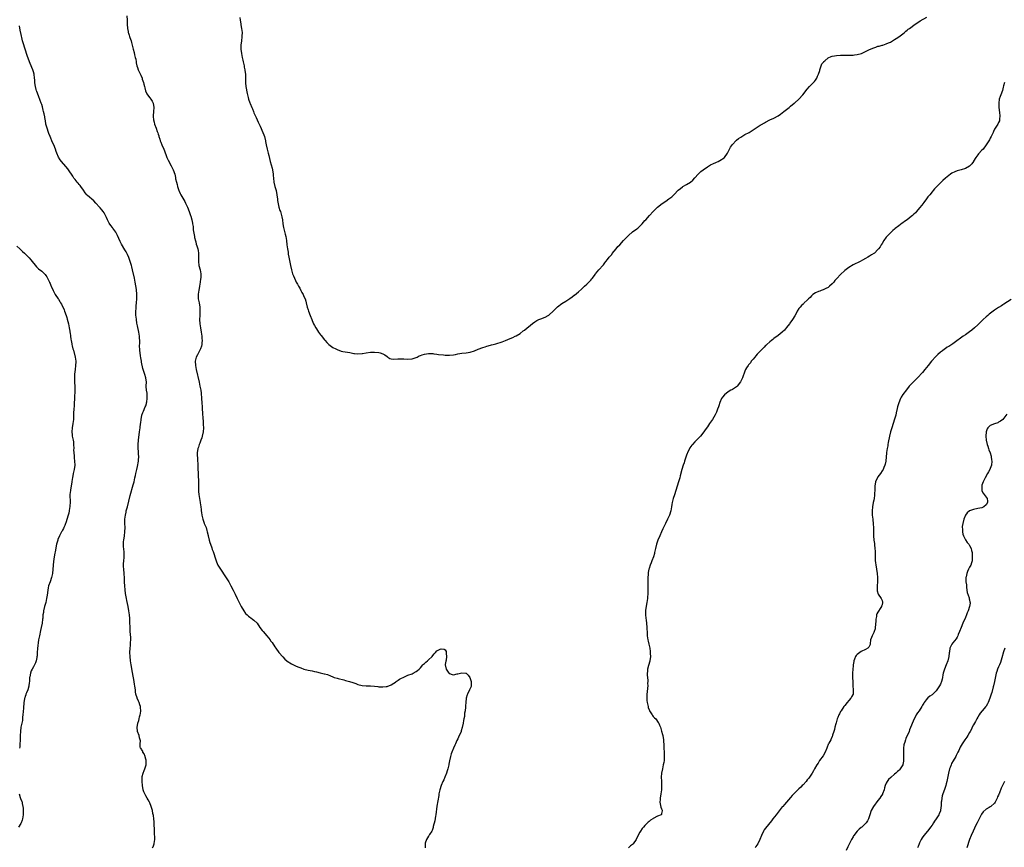
# Model space of a CAD drawing. Units: inches. Extents: x 2562000 to 2565000, y 1521000 to 1524000.
# Drawn here: x 2562834 to 2563308, y 1522233 to 1522631 of the extents above; entities that cross this region are included whole.
import ezdxf

# ---------------------------------------------------------------- set-up
doc = ezdxf.new("R2010")
doc.units = ezdxf.units.IN
doc.header["$MEASUREMENT"] = 0
doc.layers.add('LD25621521_10ft', color=122, linetype='Continuous')

msp = doc.modelspace()

# ---------------------------------------------------------------- linework, layer by layer
at = {"layer": 'LD25621521_10ft'}
for points, elevation in [([(2562885.91, 1522633), (2562886.08, 1522631), (2562886.05, 1522630.05), (2562886.07, 1522629), (2562886.19, 1522627), (2562886.49, 1522625.51), (2562886.62, 1522625), (2562886.73, 1522624.73), (2562887, 1522623.71), (2562887.18, 1522623.18), (2562887.33, 1522622.67), (2562887.91, 1522621), (2562888.21, 1522620.21), (2562888.49, 1522619), (2562889, 1522617), (2562889.44, 1522615.44), (2562889.66, 1522614.34), (2562889.98, 1522613), (2562890.15, 1522612.15), (2562890.32, 1522611), (2562890.45, 1522610.45), (2562890.73, 1522609), (2562891, 1522608.17), (2562891.42, 1522607), (2562892.55, 1522604.55), (2562893.22, 1522603), (2562893.35, 1522602.65), (2562893.92, 1522601), (2562894.11, 1522600.11), (2562894.38, 1522599), (2562894.49, 1522598.49), (2562894.91, 1522596.91), (2562895.57, 1522595.57), (2562895.89, 1522595), (2562897, 1522593.64), (2562897.48, 1522593), (2562898.05, 1522592.05), (2562898.6, 1522591), (2562898.85, 1522589), (2562898.66, 1522587), (2562898.58, 1522585), (2562898.6, 1522584.6), (2562898.77, 1522583), (2562899, 1522581.95), (2562899.26, 1522581), (2562900.02, 1522579), (2562900.52, 1522577.48), (2562900.81, 1522576.81), (2562901, 1522576.1), (2562901.28, 1522575.28), (2562901.33, 1522575), (2562901.77, 1522573.77), (2562901.98, 1522573), (2562902.29, 1522572.29), (2562902.8, 1522571), (2562903.71, 1522569), (2562904.06, 1522568.06), (2562905, 1522565.37), (2562905.14, 1522565), (2562905.71, 1522563.71), (2562907.14, 1522561), (2562908.13, 1522559), (2562908.9, 1522556.9), (2562909.25, 1522555.25), (2562909.34, 1522554.66), (2562909.7, 1522553), (2562910.02, 1522552.02), (2562910.24, 1522551), (2562910.44, 1522550.44), (2562910.87, 1522549), (2562911, 1522548.67), (2562911.55, 1522547.55), (2562911.84, 1522547), (2562913.75, 1522543.75), (2562914.16, 1522543), (2562915.11, 1522541), (2562915.92, 1522539), (2562916.58, 1522537), (2562916.68, 1522536.68), (2562917.07, 1522535), (2562917.41, 1522533.41), (2562917.46, 1522533), (2562917.71, 1522531.71), (2562917.74, 1522531), (2562917.81, 1522530.19), (2562918.35, 1522527), (2562918.46, 1522526.46), (2562918.85, 1522524.85), (2562919, 1522524.37), (2562919.28, 1522523.28), (2562919.56, 1522522.44), (2562920, 1522521), (2562920.17, 1522520.17), (2562920.37, 1522519), (2562920.34, 1522517.66), (2562920.35, 1522517), (2562920.3, 1522515), (2562920.58, 1522513), (2562921.1, 1522511), (2562921.46, 1522509), (2562921.48, 1522507.48), (2562921.45, 1522507), (2562921.39, 1522506.61), (2562921.21, 1522505), (2562920.86, 1522503), (2562920.48, 1522501), (2562920.42, 1522500.42), (2562920.22, 1522499), (2562920.21, 1522497.79), (2562920.27, 1522497), (2562920.42, 1522496.42), (2562920.62, 1522495), (2562920.97, 1522493), (2562921.05, 1522490.95), (2562920.93, 1522489), (2562920.89, 1522487), (2562921.01, 1522485), (2562921.29, 1522483), (2562921.63, 1522481), (2562921.92, 1522479), (2562922.01, 1522477.99), (2562922.04, 1522477), (2562921.9, 1522475.9), (2562921.89, 1522475), (2562921.75, 1522474.25), (2562921.31, 1522473), (2562921, 1522472.33), (2562919.86, 1522470.14), (2562919.31, 1522469), (2562918.81, 1522467), (2562918.87, 1522465), (2562919.25, 1522463), (2562920.64, 1522457), (2562921.06, 1522455.06), (2562921.41, 1522453), (2562921.61, 1522451.61), (2562921.86, 1522449), (2562922.01, 1522447), (2562922.12, 1522445), (2562922.32, 1522441), (2562922.38, 1522440.38), (2562922.57, 1522437.43), (2562922.64, 1522436.64), (2562922.69, 1522435), (2562922.54, 1522433), (2562922.13, 1522431), (2562921.88, 1522430.12), (2562921.51, 1522429), (2562921, 1522427.64), (2562920.74, 1522427), (2562920.3, 1522425.7), (2562920, 1522425), (2562919.72, 1522423), (2562919.73, 1522422.27), (2562919.9, 1522419.9), (2562919.93, 1522419), (2562919.96, 1522418.04), (2562919.98, 1522415.98), (2562920.29, 1522409), (2562920.29, 1522408.29), (2562920.4, 1522405.6), (2562920.39, 1522405), (2562920.41, 1522404.41), (2562920.53, 1522403), (2562920.8, 1522401), (2562921.13, 1522399.13), (2562921.16, 1522398.84), (2562921.46, 1522397), (2562921.66, 1522395.66), (2562921.71, 1522395), (2562921.8, 1522394.2), (2562921.97, 1522393), (2562922.43, 1522391), (2562923, 1522389.21), (2562923.1, 1522389), (2562923.96, 1522387), (2562924.42, 1522385.58), (2562924.59, 1522385), (2562925, 1522383.26), (2562925.07, 1522383), (2562925.53, 1522381), (2562925.85, 1522379.85), (2562926.1, 1522379), (2562926.75, 1522377.25), (2562927, 1522376.52), (2562927.48, 1522375.48), (2562927.64, 1522375), (2562927.88, 1522374.12), (2562928.24, 1522373), (2562928.44, 1522372.44), (2562928.84, 1522371), (2562929, 1522370.58), (2562929.71, 1522369), (2562930.86, 1522367), (2562933.4, 1522363.4), (2562934.92, 1522360.92), (2562935.94, 1522359), (2562937, 1522356.88), (2562937.64, 1522355.64), (2562938.01, 1522355), (2562938.99, 1522353), (2562939.9, 1522351), (2562940.9, 1522349), (2562942.11, 1522347), (2562943, 1522345.79), (2562943.75, 1522345), (2562944.39, 1522344.39), (2562945, 1522343.99), (2562945.56, 1522343.56), (2562946.38, 1522343), (2562947, 1522342.5), (2562948.5, 1522341), (2562949.88, 1522339), (2562951, 1522337.49), (2562951.4, 1522337), (2562953.2, 1522335), (2562954.77, 1522333), (2562955, 1522332.64), (2562955.7, 1522331.7), (2562957, 1522329.63), (2562957.45, 1522329), (2562959.02, 1522327), (2562960.87, 1522324.87), (2562961.82, 1522323.82), (2562962.74, 1522323), (2562963, 1522322.79), (2562965, 1522321.54), (2562966.7, 1522320.7), (2562967, 1522320.54), (2562968.13, 1522320.13), (2562969, 1522319.68), (2562969.53, 1522319.53), (2562971, 1522318.93), (2562973, 1522318.48), (2562975, 1522318.15), (2562976.13, 1522317.87), (2562977, 1522317.69), (2562978.8, 1522317.2), (2562980.74, 1522316.74), (2562981, 1522316.66), (2562982.35, 1522316.35), (2562983.79, 1522315.79), (2562985, 1522315.24), (2562985.63, 1522315), (2562987, 1522314.59), (2562987.5, 1522314.5), (2562990.18, 1522313.82), (2562991, 1522313.55), (2562993, 1522312.97), (2562994.51, 1522312.51), (2562996.02, 1522312.02), (2562997, 1522311.64), (2562999, 1522311.12), (2563001, 1522310.94), (2563003, 1522310.89), (2563005, 1522310.77), (2563006.62, 1522310.62), (2563007, 1522310.52), (2563007.55, 1522310.45), (2563009, 1522310.38), (2563010.59, 1522310.59), (2563011, 1522310.63), (2563013, 1522311.43), (2563014.22, 1522312.22), (2563015, 1522312.75), (2563015.33, 1522313), (2563016.31, 1522313.69), (2563017, 1522314.07), (2563017.58, 1522314.42), (2563019, 1522315.16), (2563021, 1522316), (2563023, 1522316.76), (2563023.51, 1522317), (2563025, 1522317.81), (2563025.69, 1522318.31), (2563026.36, 1522319), (2563027, 1522319.58), (2563028.25, 1522321), (2563028.59, 1522321.41), (2563029, 1522321.73), (2563029.66, 1522322.34), (2563030.5, 1522323), (2563031, 1522323.51), (2563032.61, 1522325), (2563033, 1522325.6), (2563033.69, 1522326.31), (2563034.21, 1522327), (2563035, 1522327.77), (2563036.59, 1522328.59), (2563037, 1522328.76), (2563038.53, 1522328.53), (2563039, 1522328.2), (2563039.44, 1522327.44), (2563039.48, 1522327), (2563039.44, 1522326.56), (2563039.6, 1522325), (2563039.35, 1522323.35), (2563039.19, 1522322.81), (2563039, 1522321.16), (2563038.97, 1522321.03), (2563039.38, 1522319), (2563040.42, 1522317.58), (2563040.88, 1522316.88), (2563041, 1522316.82), (2563042.35, 1522316.35), (2563043, 1522316.29), (2563044.63, 1522316.63), (2563045, 1522316.68), (2563047, 1522317.21), (2563048.94, 1522317.06), (2563049, 1522317.07), (2563049.11, 1522317), (2563050.07, 1522316.07), (2563050.79, 1522315), (2563051, 1522314.45), (2563051.42, 1522313), (2563051.4, 1522311.39), (2563051.47, 1522311), (2563051.41, 1522310.59), (2563050.71, 1522309), (2563049.63, 1522307), (2563049.44, 1522306.56), (2563049.01, 1522305), (2563048.82, 1522303), (2563048.7, 1522301.3), (2563048.69, 1522300.7), (2563048.51, 1522299), (2563048.28, 1522297.72), (2563048.29, 1522297), (2563048.23, 1522296.23), (2563047.98, 1522295), (2563047.78, 1522294.22), (2563047.6, 1522293), (2563047.14, 1522290.86), (2563046.69, 1522289.31), (2563046.57, 1522289), (2563046.23, 1522288.23), (2563045.72, 1522287), (2563045, 1522285.42), (2563044.59, 1522284.59), (2563043.89, 1522283), (2563043.64, 1522282.36), (2563042.95, 1522281), (2563042.08, 1522279), (2563041.82, 1522278.18), (2563041.48, 1522277), (2563041, 1522274.86), (2563040.68, 1522273.32), (2563040.63, 1522273), (2563040.16, 1522271), (2563039.9, 1522270.1), (2563039.55, 1522269), (2563038.76, 1522267), (2563038.22, 1522265.78), (2563037.83, 1522265), (2563036.95, 1522263), (2563036.38, 1522261), (2563035.96, 1522259), (2563035.83, 1522258.17), (2563034.93, 1522253.07), (2563034.47, 1522249), (2563034.35, 1522248.35), (2563033.97, 1522246.03), (2563033.24, 1522243.24), (2563033.17, 1522242.83), (2563033, 1522242.39), (2563032.66, 1522241.34), (2563032.47, 1522241), (2563031.46, 1522239.46), (2563031.14, 1522238.86), (2563031, 1522238.72), (2563029.97, 1522237), (2563029.37, 1522235.37), (2563029.27, 1522235), (2563029.3, 1522234.7), (2563029.34, 1522233)], 8130), ([(2562940.16, 1522632.16), (2562940.45, 1522631), (2562940.73, 1522629.27), (2562940.78, 1522628.78), (2562941.08, 1522627), (2562941.27, 1522625), (2562941.22, 1522623.22), (2562941.2, 1522623), (2562940.95, 1522621.05), (2562940.72, 1522619), (2562940.74, 1522617), (2562940.99, 1522615), (2562941.36, 1522613), (2562941.65, 1522611.65), (2562941.77, 1522611), (2562942.24, 1522609), (2562942.36, 1522608.36), (2562942.67, 1522607), (2562942.7, 1522606.7), (2562942.91, 1522605), (2562942.91, 1522603), (2562942.87, 1522601), (2562942.89, 1522600.89), (2562943.07, 1522599), (2562943.74, 1522595.74), (2562944.27, 1522593.73), (2562944.43, 1522593), (2562945, 1522591.24), (2562945.15, 1522590.85), (2562945.93, 1522589), (2562946.26, 1522588.26), (2562946.74, 1522587), (2562947, 1522586.37), (2562948.09, 1522584.09), (2562949, 1522581.96), (2562949.99, 1522579.99), (2562951.33, 1522577), (2562951.81, 1522575.81), (2562952.07, 1522575), (2562952.57, 1522573), (2562952.63, 1522572.63), (2562952.95, 1522571), (2562953.38, 1522569), (2562953.69, 1522567.69), (2562953.88, 1522567), (2562954.18, 1522565.82), (2562954.86, 1522563), (2562955.74, 1522559.74), (2562955.92, 1522559), (2562956.25, 1522557), (2562956.31, 1522556.31), (2562956.4, 1522555), (2562956.6, 1522553), (2562957.06, 1522551), (2562957.51, 1522549.51), (2562957.63, 1522549), (2562958.05, 1522547), (2562958.21, 1522545.79), (2562958.29, 1522545), (2562958.33, 1522544.33), (2562958.58, 1522542.58), (2562958.99, 1522540.99), (2562959.53, 1522539.53), (2562959.71, 1522539), (2562960.28, 1522537), (2562960.4, 1522536.4), (2562960.66, 1522535), (2562960.96, 1522533), (2562961.27, 1522531.27), (2562962.05, 1522528.05), (2562962.27, 1522527), (2562962.58, 1522525), (2562962.86, 1522523), (2562963.17, 1522521), (2562963.38, 1522519.38), (2562963.53, 1522518.47), (2562963.75, 1522517), (2562964.64, 1522513), (2562965, 1522510.99), (2562965.62, 1522509), (2562966.06, 1522508.06), (2562966.44, 1522507), (2562967, 1522505.74), (2562967.38, 1522505), (2562968.01, 1522504.01), (2562968.47, 1522503), (2562969, 1522502.07), (2562969.58, 1522501), (2562970.03, 1522500.03), (2562970.61, 1522499), (2562971, 1522498.07), (2562971.57, 1522497), (2562971.88, 1522495.88), (2562972.19, 1522495), (2562972.61, 1522493), (2562973, 1522491.76), (2562973.26, 1522491), (2562974.06, 1522489), (2562974.8, 1522487), (2562975, 1522486.53), (2562975.66, 1522485), (2562976.14, 1522484.13), (2562976.68, 1522483), (2562977, 1522482.5), (2562978.01, 1522481), (2562979, 1522479.74), (2562979.35, 1522479.35), (2562981, 1522477.23), (2562981.21, 1522477), (2562982, 1522476), (2562983, 1522475.01), (2562985, 1522473.66), (2562986.4, 1522473), (2562987, 1522472.68), (2562989, 1522471.87), (2562989.7, 1522471.7), (2562993.12, 1522471.12), (2562995, 1522470.73), (2562995.33, 1522470.67), (2562997, 1522470.49), (2562999, 1522470.7), (2562999.24, 1522470.76), (2563001, 1522471.05), (2563003, 1522471.29), (2563003.28, 1522471.28), (2563005, 1522471.31), (2563007, 1522471.16), (2563007.67, 1522471), (2563009, 1522470.61), (2563010, 1522470), (2563011, 1522469.27), (2563011.45, 1522469), (2563012.37, 1522468.37), (2563013, 1522468.11), (2563013.98, 1522467.98), (2563016.1, 1522468.1), (2563017, 1522468.21), (2563018.16, 1522468.16), (2563019, 1522468.14), (2563021, 1522468.03), (2563023, 1522468.22), (2563025, 1522468.78), (2563025.47, 1522469), (2563026.48, 1522469.52), (2563027, 1522469.69), (2563027.92, 1522470.08), (2563029, 1522470.4), (2563031, 1522470.69), (2563031.34, 1522470.66), (2563033, 1522470.64), (2563033.44, 1522470.56), (2563035, 1522470.38), (2563035.74, 1522470.26), (2563038.08, 1522470.08), (2563039, 1522469.98), (2563040.06, 1522469.94), (2563041, 1522469.88), (2563043, 1522470.01), (2563043.83, 1522470.18), (2563045, 1522470.48), (2563047, 1522470.88), (2563049.01, 1522471.01), (2563051, 1522471.28), (2563053, 1522471.96), (2563054.8, 1522472.8), (2563055.34, 1522473), (2563056.58, 1522473.42), (2563057, 1522473.67), (2563058.11, 1522473.89), (2563059, 1522474.24), (2563059.62, 1522474.38), (2563061.19, 1522474.81), (2563062.02, 1522475), (2563063.37, 1522475.37), (2563066.36, 1522476.36), (2563068.01, 1522477), (2563069, 1522477.4), (2563071, 1522478.26), (2563071.53, 1522478.47), (2563072.53, 1522479), (2563073, 1522479.22), (2563075, 1522480.39), (2563076.47, 1522481.53), (2563077, 1522481.9), (2563078.32, 1522483), (2563079, 1522483.53), (2563080.85, 1522485.15), (2563082.05, 1522485.95), (2563083, 1522486.55), (2563084.03, 1522487), (2563085, 1522487.35), (2563087, 1522488.12), (2563088.43, 1522489), (2563088.8, 1522489.2), (2563089, 1522489.33), (2563090.92, 1522491), (2563093, 1522493.2), (2563095, 1522494.73), (2563097, 1522495.89), (2563098.89, 1522497.11), (2563100.06, 1522497.94), (2563101, 1522498.7), (2563101.18, 1522498.82), (2563103, 1522500.32), (2563104.44, 1522501.56), (2563105.46, 1522502.54), (2563105.97, 1522503), (2563107, 1522503.97), (2563108.51, 1522505.49), (2563109, 1522506.04), (2563109.41, 1522506.59), (2563109.75, 1522507), (2563111, 1522508.63), (2563111.24, 1522509), (2563112.01, 1522509.99), (2563112.88, 1522511), (2563113, 1522511.11), (2563114.66, 1522513), (2563115, 1522513.37), (2563115.69, 1522514.31), (2563116.23, 1522515), (2563117, 1522515.91), (2563117.82, 1522517), (2563119, 1522518.37), (2563119.25, 1522518.75), (2563121.12, 1522521), (2563121.91, 1522522.09), (2563122.89, 1522523), (2563124.72, 1522525), (2563126.52, 1522527), (2563127, 1522527.46), (2563129, 1522529.13), (2563131, 1522530.61), (2563131.49, 1522531), (2563133, 1522532.41), (2563133.59, 1522533), (2563135, 1522534.6), (2563135.37, 1522535), (2563137.12, 1522537), (2563138.99, 1522539), (2563141.02, 1522541), (2563143.23, 1522542.77), (2563145, 1522543.96), (2563146.43, 1522545), (2563147, 1522545.37), (2563147.9, 1522546.1), (2563149, 1522547.07), (2563151, 1522549.15), (2563151.99, 1522550.01), (2563153, 1522550.85), (2563153.24, 1522551), (2563155, 1522551.99), (2563156.88, 1522553.12), (2563158, 1522554), (2563159, 1522555.23), (2563160.55, 1522557), (2563161, 1522557.44), (2563161.86, 1522558.14), (2563163.04, 1522559), (2563165, 1522560.38), (2563166.57, 1522561.43), (2563167.91, 1522562.09), (2563169, 1522562.55), (2563169.33, 1522562.67), (2563170.12, 1522563), (2563171, 1522563.49), (2563173, 1522564.84), (2563173.18, 1522565), (2563174.64, 1522567), (2563175.69, 1522569), (2563176.12, 1522569.88), (2563177, 1522571.18), (2563178.85, 1522573.15), (2563179, 1522573.27), (2563179.89, 1522574.11), (2563181, 1522574.77), (2563183, 1522576.02), (2563185, 1522577), (2563187.49, 1522578.51), (2563189, 1522579.53), (2563190.42, 1522580.43), (2563191, 1522580.77), (2563192.43, 1522581.57), (2563193, 1522581.95), (2563195.02, 1522582.98), (2563197, 1522583.87), (2563199, 1522584.97), (2563200.18, 1522585.82), (2563201, 1522586.33), (2563201.79, 1522587), (2563203, 1522587.97), (2563204.25, 1522589), (2563204.64, 1522589.36), (2563205, 1522589.67), (2563206.7, 1522591), (2563207, 1522591.27), (2563209, 1522592.94), (2563210.86, 1522595), (2563213, 1522597.79), (2563214.07, 1522599), (2563215, 1522600.02), (2563216.01, 1522601), (2563216.48, 1522601.52), (2563217, 1522602.14), (2563217.36, 1522602.64), (2563217.59, 1522603), (2563218, 1522604), (2563218.45, 1522605), (2563219, 1522606.68), (2563219.08, 1522607), (2563219.73, 1522609), (2563220.09, 1522609.91), (2563220.92, 1522611), (2563221, 1522611.09), (2563221.47, 1522611.47), (2563223, 1522612.77), (2563224.54, 1522613.46), (2563225, 1522613.6), (2563226.17, 1522613.83), (2563227, 1522613.96), (2563229, 1522614.1), (2563231, 1522614.12), (2563233, 1522614.09), (2563235, 1522614.13), (2563235.79, 1522614.21), (2563237, 1522614.38), (2563239.05, 1522614.95), (2563241, 1522615.84), (2563243, 1522616.84), (2563245, 1522617.72), (2563246, 1522618), (2563247, 1522618.4), (2563247.51, 1522618.49), (2563249, 1522618.93), (2563249.3, 1522619), (2563251, 1522619.5), (2563251.99, 1522619.99), (2563253, 1522620.41), (2563253.94, 1522621), (2563255, 1522621.62), (2563255.79, 1522622.21), (2563257, 1522622.91), (2563259, 1522624.45), (2563259.68, 1522625), (2563260.34, 1522625.66), (2563261, 1522626.16), (2563261.45, 1522626.55), (2563262.12, 1522627), (2563264.9, 1522629), (2563266.1, 1522629.9), (2563267.31, 1522630.69), (2563270.43, 1522632.43)], 8120), ([(2562898.14, 1522233), (2562898.51, 1522233.49), (2562899.08, 1522234.92), (2562899.09, 1522235), (2562899.09, 1522235.09), (2562899.34, 1522237), (2562899.38, 1522238.62), (2562899.27, 1522239.27), (2562899.22, 1522241), (2562899.04, 1522245), (2562899, 1522245.62), (2562898.89, 1522247), (2562898.68, 1522248.68), (2562898.47, 1522249.53), (2562898.2, 1522251), (2562897.99, 1522251.99), (2562897.66, 1522253), (2562897, 1522254.62), (2562896.82, 1522255), (2562896.1, 1522256.1), (2562895.62, 1522257), (2562895, 1522258.06), (2562894.49, 1522259), (2562894.06, 1522260.06), (2562893.74, 1522261), (2562893.39, 1522263), (2562893.25, 1522265), (2562893.29, 1522266.71), (2562893.28, 1522267), (2562893.31, 1522267.31), (2562893.78, 1522269), (2562894.16, 1522270.16), (2562894.6, 1522271), (2562895, 1522272.44), (2562895.14, 1522273), (2562895.2, 1522275), (2562895.2, 1522275.2), (2562895, 1522275.76), (2562894.78, 1522276.78), (2562894.68, 1522277), (2562894.31, 1522278.31), (2562893.64, 1522279), (2562893.6, 1522279.6), (2562893, 1522280.27), (2562892.77, 1522280.77), (2562892.53, 1522281), (2562892.36, 1522281.64), (2562892.31, 1522283), (2562892.43, 1522284.43), (2562892.35, 1522285), (2562892.03, 1522285.97), (2562891.82, 1522287), (2562890.99, 1522289), (2562890.81, 1522291), (2562891, 1522291.88), (2562891.2, 1522293), (2562891.71, 1522294.29), (2562891.79, 1522295), (2562892.05, 1522296.05), (2562892.35, 1522297), (2562892.44, 1522297.56), (2562892.64, 1522299), (2562892.53, 1522300.53), (2562892.47, 1522301), (2562892.15, 1522301.85), (2562891.77, 1522303), (2562891.54, 1522303.54), (2562890.87, 1522305), (2562890.83, 1522305.17), (2562890.3, 1522307), (2562890.1, 1522308.1), (2562890.02, 1522309), (2562889.87, 1522309.87), (2562889.77, 1522311), (2562889.65, 1522311.65), (2562889.45, 1522313), (2562888.66, 1522317.34), (2562888.02, 1522321), (2562887.69, 1522323), (2562887.43, 1522325), (2562887.34, 1522327), (2562887.48, 1522329), (2562887.67, 1522330.33), (2562887.71, 1522331), (2562887.71, 1522331.71), (2562887.81, 1522333), (2562887.76, 1522334.24), (2562887.55, 1522337), (2562887.49, 1522338.51), (2562887.43, 1522339.43), (2562887.4, 1522341), (2562887.3, 1522343.3), (2562887.17, 1522345), (2562886.91, 1522347), (2562886.54, 1522349), (2562885.89, 1522351.89), (2562885.66, 1522353), (2562885.29, 1522355.29), (2562885.07, 1522357.07), (2562884.88, 1522359), (2562884.77, 1522360.77), (2562884.72, 1522363), (2562884.61, 1522364.61), (2562884.6, 1522365), (2562884.41, 1522367), (2562884.35, 1522368.35), (2562884.33, 1522369), (2562884.37, 1522369.63), (2562884.46, 1522371), (2562884.62, 1522372.62), (2562884.64, 1522373), (2562884.62, 1522373.38), (2562884.62, 1522375), (2562884.39, 1522377), (2562884.36, 1522377.64), (2562884.27, 1522379), (2562884.36, 1522380.36), (2562884.43, 1522381), (2562884.71, 1522383), (2562884.95, 1522385), (2562885.02, 1522387), (2562884.98, 1522388.98), (2562885, 1522391), (2562885.23, 1522393), (2562885.55, 1522394.45), (2562885.64, 1522395), (2562886.14, 1522397), (2562887.58, 1522402.42), (2562889, 1522407.59), (2562889.35, 1522409), (2562889.82, 1522411), (2562890.01, 1522412.01), (2562890.23, 1522413), (2562890.39, 1522413.61), (2562890.66, 1522415), (2562891, 1522416.41), (2562891.51, 1522419), (2562891.57, 1522419.58), (2562891.68, 1522421), (2562891.55, 1522422.45), (2562891.54, 1522423), (2562891.52, 1522423.52), (2562891.31, 1522425), (2562891.28, 1522426.72), (2562891.29, 1522427), (2562891.5, 1522429), (2562892.05, 1522433), (2562892.3, 1522435), (2562892.52, 1522437), (2562892.58, 1522437.42), (2562892.76, 1522439), (2562893.18, 1522441), (2562893.67, 1522442.33), (2562893.88, 1522443), (2562894.76, 1522445), (2562895, 1522445.62), (2562895.33, 1522446.67), (2562895.43, 1522447), (2562895.53, 1522447.53), (2562895.75, 1522449), (2562895.62, 1522450.38), (2562895.65, 1522451), (2562895.64, 1522451.64), (2562895.33, 1522453), (2562895.23, 1522454.77), (2562895.23, 1522455.23), (2562895.29, 1522457), (2562895.07, 1522459), (2562894.59, 1522460.59), (2562893.73, 1522463), (2562893.57, 1522463.57), (2562893, 1522466.53), (2562892.93, 1522467), (2562892.64, 1522468.64), (2562892.46, 1522469.54), (2562892.24, 1522471), (2562892.18, 1522472.18), (2562892.07, 1522473), (2562892.04, 1522473.96), (2562892.11, 1522476.11), (2562892.07, 1522477), (2562891.97, 1522478.03), (2562891.92, 1522479), (2562891.59, 1522481), (2562891, 1522483.93), (2562890.78, 1522485.22), (2562890.51, 1522487), (2562890.38, 1522488.38), (2562890.27, 1522489), (2562890.27, 1522490.27), (2562890.2, 1522491), (2562890.33, 1522492.33), (2562890.33, 1522493), (2562890.37, 1522493.63), (2562890.57, 1522495), (2562890.77, 1522497), (2562890.78, 1522499), (2562890.5, 1522501.5), (2562889.95, 1522505), (2562889.57, 1522507), (2562888.68, 1522511), (2562888.32, 1522512.32), (2562888.16, 1522513), (2562887.52, 1522515), (2562887.39, 1522515.39), (2562886.84, 1522516.84), (2562886.23, 1522518.23), (2562885.55, 1522519.55), (2562885, 1522520.52), (2562883.3, 1522523.3), (2562883, 1522523.92), (2562882.62, 1522524.62), (2562881.43, 1522527.43), (2562881, 1522528.32), (2562880.76, 1522528.76), (2562880.61, 1522529), (2562879.19, 1522531), (2562879, 1522531.25), (2562878.2, 1522532.2), (2562877.4, 1522533.4), (2562877, 1522534.25), (2562876.6, 1522535), (2562876.15, 1522536.15), (2562875.71, 1522537), (2562875, 1522538.26), (2562874.5, 1522539), (2562873.82, 1522539.82), (2562873, 1522540.74), (2562872.81, 1522541), (2562871.03, 1522543.03), (2562870.04, 1522544.04), (2562867, 1522546.7), (2562866.69, 1522547), (2562865.93, 1522547.93), (2562865, 1522549.19), (2562863.79, 1522551), (2562863.46, 1522551.46), (2562863, 1522551.92), (2562862.53, 1522552.53), (2562862.1, 1522553), (2562861, 1522554.29), (2562860.48, 1522555), (2562859.92, 1522555.92), (2562857.83, 1522559), (2562857.48, 1522559.48), (2562856.59, 1522560.59), (2562854.54, 1522563), (2562853.86, 1522563.86), (2562853.06, 1522565.06), (2562852.2, 1522567), (2562851.88, 1522567.88), (2562851.55, 1522569), (2562850.78, 1522571), (2562850.21, 1522572.21), (2562848.99, 1522575), (2562848.46, 1522576.46), (2562848.24, 1522577), (2562847.56, 1522579), (2562847, 1522581), (2562846.72, 1522582.72), (2562846.65, 1522583), (2562846.43, 1522584.43), (2562846.11, 1522585.89), (2562845.91, 1522587), (2562845.74, 1522587.74), (2562845.32, 1522589.32), (2562845, 1522590.34), (2562844.78, 1522591), (2562844.31, 1522592.31), (2562843.38, 1522594.62), (2562842.62, 1522596.62), (2562842.51, 1522597), (2562842.36, 1522597.64), (2562841.99, 1522599), (2562841.86, 1522599.86), (2562841.73, 1522601), (2562841.65, 1522602.35), (2562841.59, 1522603), (2562841.31, 1522605), (2562841, 1522606.14), (2562840.73, 1522607), (2562840.22, 1522608.22), (2562839.16, 1522611), (2562838.04, 1522614.04), (2562837, 1522617.02), (2562836.02, 1522620.02), (2562835.78, 1522621), (2562835.42, 1522622.58), (2562835.24, 1522623.24), (2562834.9, 1522624.9), (2562834.86, 1522625.14), (2562834.24, 1522628.24)], 8140), ([(2563307.75, 1522601), (2563307.33, 1522599.33), (2563307.23, 1522598.77), (2563306.82, 1522597.18), (2563305.99, 1522595), (2563305.75, 1522594.25), (2563305.29, 1522593), (2563305.06, 1522591), (2563305.18, 1522589), (2563305.44, 1522586.56), (2563305.55, 1522585), (2563305.44, 1522583.44), (2563305.44, 1522583), (2563305.36, 1522582.64), (2563305, 1522581.76), (2563304.64, 1522581), (2563303.28, 1522579), (2563303, 1522578.55), (2563302.51, 1522577.49), (2563302.31, 1522577), (2563301.72, 1522575.72), (2563301.42, 1522575), (2563301, 1522574.26), (2563300.59, 1522573.41), (2563299.08, 1522571), (2563297.54, 1522569), (2563297, 1522568.47), (2563295.33, 1522566.67), (2563295, 1522566.27), (2563294.1, 1522565), (2563293, 1522563.18), (2563292.88, 1522563), (2563292.07, 1522561.93), (2563291.21, 1522561), (2563291, 1522560.82), (2563289, 1522559.68), (2563286.99, 1522559), (2563285, 1522558.46), (2563283.92, 1522558.08), (2563282.54, 1522557.46), (2563281.94, 1522557), (2563281, 1522556.34), (2563279.54, 1522555), (2563278.16, 1522553.84), (2563277.31, 1522553), (2563277, 1522552.74), (2563275.13, 1522550.87), (2563274.2, 1522549.8), (2563273.54, 1522549), (2563273, 1522548.4), (2563271.88, 1522547), (2563271, 1522545.98), (2563270.27, 1522545), (2563269, 1522543.36), (2563268.01, 1522541.99), (2563267, 1522540.68), (2563265.6, 1522539), (2563265, 1522538.37), (2563264.3, 1522537.7), (2563263.57, 1522537), (2563263, 1522536.51), (2563261, 1522534.94), (2563259.83, 1522534.17), (2563259, 1522533.59), (2563258.64, 1522533.36), (2563257, 1522532.15), (2563255.25, 1522530.75), (2563255, 1522530.51), (2563254.16, 1522529.84), (2563253, 1522528.79), (2563251.31, 1522527), (2563251, 1522526.62), (2563249.88, 1522525), (2563249, 1522523.59), (2563248.6, 1522523), (2563248, 1522522), (2563247.27, 1522521), (2563247, 1522520.66), (2563245.3, 1522519), (2563245, 1522518.78), (2563243.91, 1522518.09), (2563243, 1522517.48), (2563242.18, 1522517), (2563241, 1522516.39), (2563239.62, 1522515.62), (2563238.45, 1522515), (2563235, 1522513.31), (2563233, 1522512.13), (2563231, 1522510.63), (2563229, 1522508.75), (2563227.19, 1522506.81), (2563227, 1522506.54), (2563226.24, 1522505.76), (2563225.71, 1522505), (2563225, 1522504.15), (2563223.76, 1522503), (2563223, 1522502.46), (2563221.94, 1522501.94), (2563221, 1522501.51), (2563220.62, 1522501.38), (2563219.63, 1522501), (2563219, 1522500.74), (2563218.48, 1522500.48), (2563217, 1522499.8), (2563215.75, 1522499), (2563215, 1522498.36), (2563214.35, 1522497.65), (2563213.61, 1522497), (2563213, 1522496.37), (2563211.55, 1522495), (2563211.28, 1522494.72), (2563211, 1522494.48), (2563210.28, 1522493.72), (2563209.53, 1522493), (2563209, 1522492.32), (2563208.18, 1522491), (2563207.79, 1522490.21), (2563207, 1522488.74), (2563205.94, 1522487), (2563204.7, 1522485.3), (2563204.45, 1522485), (2563203, 1522483.16), (2563202.03, 1522481.97), (2563201, 1522481), (2563199, 1522479.39), (2563197, 1522477.92), (2563196.5, 1522477.5), (2563195.77, 1522477), (2563195, 1522476.36), (2563193.51, 1522475), (2563193.27, 1522474.73), (2563193, 1522474.51), (2563192.31, 1522473.69), (2563191, 1522472.45), (2563189, 1522470.43), (2563188.34, 1522469.66), (2563187.74, 1522469), (2563187, 1522468.06), (2563186.12, 1522467), (2563185.7, 1522466.3), (2563185, 1522465.58), (2563184.76, 1522465.24), (2563184.53, 1522465), (2563183.78, 1522463.78), (2563183.34, 1522463), (2563183, 1522462.22), (2563181.84, 1522459), (2563181.58, 1522458.42), (2563180.92, 1522457.08), (2563179.31, 1522455), (2563179.15, 1522454.85), (2563179, 1522454.75), (2563178.02, 1522453.98), (2563177, 1522453.48), (2563176.72, 1522453.28), (2563176.25, 1522453), (2563175, 1522452.35), (2563173.15, 1522450.85), (2563172.24, 1522449.76), (2563171.83, 1522449), (2563171, 1522447.09), (2563170.51, 1522445.49), (2563170.33, 1522445), (2563169.88, 1522443.88), (2563169.43, 1522442.57), (2563168.76, 1522441.24), (2563167.41, 1522439), (2563167, 1522438.38), (2563166.02, 1522437), (2563165, 1522435.5), (2563163.96, 1522434.04), (2563163.27, 1522433), (2563161.72, 1522431), (2563159.8, 1522429), (2563159, 1522428.25), (2563157.81, 1522427), (2563157.44, 1522426.56), (2563157, 1522425.97), (2563156.61, 1522425.39), (2563156.36, 1522425), (2563155.45, 1522423), (2563155.32, 1522422.68), (2563155, 1522421.79), (2563154.06, 1522419), (2563153.78, 1522418.22), (2563153.38, 1522417), (2563152.78, 1522415), (2563151.97, 1522411.97), (2563151.74, 1522411), (2563151.58, 1522410.42), (2563151.14, 1522409), (2563150.46, 1522407), (2563149.17, 1522402.83), (2563148.56, 1522401), (2563148.03, 1522399), (2563147.89, 1522398.11), (2563147.68, 1522397), (2563147.36, 1522395), (2563146.79, 1522393), (2563145.87, 1522391), (2563144.86, 1522389), (2563143.89, 1522387), (2563143.63, 1522386.37), (2563142.96, 1522384.96), (2563142.07, 1522383), (2563141.22, 1522381), (2563140.57, 1522379), (2563140.09, 1522377), (2563139.64, 1522375), (2563139.5, 1522374.5), (2563139.03, 1522373), (2563138.27, 1522371), (2563137.89, 1522370.1), (2563137.52, 1522369), (2563137, 1522367.38), (2563136.89, 1522367), (2563136.56, 1522365.44), (2563136.53, 1522365), (2563136.51, 1522364.51), (2563136.38, 1522363), (2563136.33, 1522360.33), (2563136.35, 1522357.65), (2563136.32, 1522356.32), (2563136.32, 1522355), (2563136.26, 1522353.74), (2563136.19, 1522353), (2563136.03, 1522352.03), (2563135.9, 1522351), (2563135.78, 1522350.22), (2563135.53, 1522349), (2563135.31, 1522347.31), (2563135.29, 1522347), (2563135.32, 1522345), (2563135.43, 1522343.43), (2563135.55, 1522342.45), (2563135.66, 1522341), (2563135.85, 1522339), (2563135.9, 1522338.1), (2563136.01, 1522337), (2563136.08, 1522336.08), (2563136.12, 1522335), (2563136.36, 1522333), (2563136.49, 1522332.49), (2563136.81, 1522331), (2563137.29, 1522329), (2563137.52, 1522327.52), (2563137.55, 1522327), (2563137.54, 1522326.46), (2563137.57, 1522325), (2563137.3, 1522323), (2563137.25, 1522322.75), (2563136.66, 1522320.66), (2563136.25, 1522319), (2563136.18, 1522317.82), (2563136.07, 1522317), (2563136.07, 1522316.07), (2563136.33, 1522313.67), (2563136.34, 1522313), (2563136.28, 1522312.28), (2563136.34, 1522311), (2563136.26, 1522309.74), (2563136.02, 1522308.02), (2563135.92, 1522307), (2563135.9, 1522306.1), (2563135.83, 1522305), (2563135.92, 1522303.92), (2563136.02, 1522303), (2563136.46, 1522301), (2563136.58, 1522300.58), (2563137, 1522299.36), (2563137.1, 1522299.1), (2563137.15, 1522299), (2563138.39, 1522297), (2563138.65, 1522296.65), (2563139, 1522296.25), (2563139.62, 1522295.62), (2563140.2, 1522295), (2563141.39, 1522293.39), (2563141.6, 1522293), (2563142.04, 1522292.04), (2563142.39, 1522291), (2563143, 1522289.07), (2563143.47, 1522287.47), (2563143.58, 1522287), (2563143.93, 1522285), (2563144.06, 1522281.94), (2563144.07, 1522281), (2563144.2, 1522279), (2563144.24, 1522277.76), (2563144.28, 1522277), (2563144.24, 1522276.24), (2563144.16, 1522275), (2563143.99, 1522274.01), (2563143.79, 1522273), (2563143.34, 1522271), (2563143, 1522269), (2563142.85, 1522267), (2563142.88, 1522265.12), (2563142.87, 1522264.87), (2563142.97, 1522263), (2563142.93, 1522261), (2563142.67, 1522259), (2563142.32, 1522257), (2563142.24, 1522256.24), (2563142.14, 1522255), (2563142.25, 1522254.25), (2563142.62, 1522252.62), (2563143, 1522251.84), (2563143.24, 1522251.24), (2563143.3, 1522251), (2563143.22, 1522250.78), (2563143, 1522249.53), (2563142.88, 1522249.12), (2563142.82, 1522249), (2563141, 1522248.21), (2563139, 1522247.16), (2563138.79, 1522247), (2563137.66, 1522246.34), (2563137, 1522245.72), (2563136.58, 1522245.42), (2563136.21, 1522245), (2563135, 1522243.81), (2563134.3, 1522243), (2563133.67, 1522242.33), (2563132.85, 1522241.15), (2563132.59, 1522240.59), (2563131.47, 1522238.53), (2563130.71, 1522237), (2563129.26, 1522235), (2563129.13, 1522234.87), (2563129, 1522234.74), (2563128.03, 1522233.97), (2563127.04, 1522233)], 8120), ([(2562833, 1522522.36), (2562834.41, 1522521), (2562835, 1522520.49), (2562835.82, 1522519.82), (2562836.76, 1522519), (2562837.9, 1522517.9), (2562839, 1522516.72), (2562839.78, 1522515.79), (2562842.41, 1522512.41), (2562843, 1522511.89), (2562843.45, 1522511.45), (2562845, 1522510.29), (2562845.7, 1522509.7), (2562846.68, 1522508.68), (2562847, 1522508.27), (2562847.51, 1522507.51), (2562847.76, 1522507), (2562848.68, 1522505), (2562848.77, 1522504.77), (2562849, 1522504.28), (2562849.39, 1522503.39), (2562849.6, 1522503), (2562850.47, 1522501), (2562851.46, 1522499), (2562852.82, 1522497), (2562853, 1522496.78), (2562853.74, 1522495.74), (2562854.09, 1522495), (2562854.44, 1522494.44), (2562855.7, 1522491.7), (2562855.96, 1522491), (2562856.68, 1522489), (2562857, 1522487.94), (2562857.24, 1522487.24), (2562857.82, 1522485), (2562858.22, 1522483), (2562858.51, 1522481.49), (2562858.57, 1522481), (2562858.59, 1522480.59), (2562858.86, 1522479), (2562859, 1522477.62), (2562859.08, 1522477), (2562859.41, 1522475.41), (2562859.44, 1522475), (2562859.54, 1522474.46), (2562860, 1522473), (2562860.28, 1522472.28), (2562861.05, 1522469), (2562861.34, 1522467), (2562861.35, 1522466.65), (2562861.3, 1522465), (2562861, 1522462.98), (2562860.77, 1522460.77), (2562860.71, 1522459), (2562860.78, 1522456.78), (2562860.88, 1522455), (2562860.91, 1522453), (2562860.77, 1522449.23), (2562860.72, 1522448.72), (2562860.64, 1522447), (2562860.51, 1522445), (2562860.49, 1522444.49), (2562860.3, 1522441.7), (2562860.3, 1522441), (2562860.28, 1522440.28), (2562860.18, 1522439), (2562860.05, 1522437.95), (2562859.93, 1522437), (2562859.61, 1522435), (2562859.46, 1522433), (2562859.62, 1522431.62), (2562859.64, 1522431), (2562859.74, 1522430.26), (2562860.02, 1522429), (2562860.18, 1522428.18), (2562860.29, 1522427), (2562860.37, 1522425), (2562860.34, 1522424.34), (2562860.39, 1522423), (2562860.54, 1522421.46), (2562860.55, 1522421), (2562860.59, 1522420.59), (2562860.8, 1522419), (2562860.83, 1522417), (2562860.54, 1522415), (2562860.11, 1522413), (2562859.71, 1522411), (2562859.63, 1522410.37), (2562859.42, 1522409), (2562859.17, 1522407), (2562858.82, 1522405.18), (2562858.8, 1522405), (2562858.8, 1522404.8), (2562858.53, 1522403), (2562858.47, 1522401.53), (2562858.58, 1522400.58), (2562858.61, 1522399), (2562858.56, 1522397.44), (2562858.53, 1522397), (2562858.41, 1522396.41), (2562858.22, 1522395), (2562858.01, 1522393.99), (2562857.73, 1522393), (2562856.63, 1522389.37), (2562856.49, 1522389), (2562856.08, 1522388.08), (2562855.65, 1522387), (2562855.46, 1522386.54), (2562855, 1522385.8), (2562854.74, 1522385.26), (2562854.57, 1522385), (2562854.04, 1522384.04), (2562853.51, 1522383), (2562852.77, 1522381.23), (2562852.66, 1522381), (2562852.51, 1522380.51), (2562852.11, 1522379), (2562851.4, 1522375.4), (2562851.29, 1522374.71), (2562850.96, 1522372.96), (2562850.67, 1522370.67), (2562850.4, 1522367), (2562850.18, 1522365), (2562849.73, 1522363), (2562848.99, 1522361.01), (2562848.27, 1522359), (2562848.02, 1522357.98), (2562847.85, 1522357), (2562847.54, 1522354.46), (2562847.33, 1522353), (2562846.93, 1522351), (2562846.38, 1522349), (2562845.89, 1522347), (2562845.79, 1522346.21), (2562845.58, 1522345), (2562845.44, 1522343.44), (2562845.41, 1522343), (2562845.16, 1522341), (2562844.75, 1522339), (2562844.4, 1522337.6), (2562843.84, 1522335), (2562843.51, 1522333), (2562842.96, 1522328.96), (2562842.8, 1522327), (2562842.75, 1522325.25), (2562842.71, 1522325), (2562842.62, 1522324.62), (2562842.39, 1522323), (2562842.05, 1522321.95), (2562841.57, 1522321), (2562841, 1522320.02), (2562840.37, 1522319), (2562839.9, 1522318.1), (2562839.52, 1522317), (2562839.24, 1522315.24), (2562839.18, 1522315), (2562839.08, 1522313), (2562839, 1522312.34), (2562838.86, 1522311), (2562838.78, 1522310.78), (2562838.28, 1522309), (2562837.62, 1522307.62), (2562837.39, 1522307), (2562837.34, 1522306.67), (2562837, 1522305.87), (2562836.81, 1522305.19), (2562836.73, 1522305), (2562836.67, 1522304.67), (2562836.46, 1522303), (2562836.24, 1522300.24), (2562835.94, 1522297), (2562835.81, 1522295.81), (2562835.67, 1522294.33), (2562835.43, 1522293), (2562835.01, 1522290.99), (2562834.72, 1522289), (2562834.61, 1522287), (2562834.59, 1522285.41), (2562834.61, 1522284.61), (2562834.54, 1522283), (2562834.41, 1522281.59), (2562834.38, 1522281)], 8150), ([(2563311, 1522496.6), (2563307.56, 1522494.44), (2563307, 1522494.11), (2563306.32, 1522493.68), (2563305, 1522492.88), (2563303, 1522491.51), (2563300.45, 1522489.55), (2563299.77, 1522489), (2563299, 1522488.32), (2563297.58, 1522487), (2563297, 1522486.4), (2563295, 1522484.46), (2563293.4, 1522483), (2563292.08, 1522481.92), (2563291, 1522481.07), (2563289, 1522479.72), (2563287.97, 1522479), (2563287.38, 1522478.62), (2563284.31, 1522476.31), (2563283, 1522475.35), (2563282.5, 1522475), (2563281.57, 1522474.43), (2563281, 1522474.04), (2563280.32, 1522473.68), (2563279.38, 1522473), (2563279, 1522472.75), (2563278.02, 1522472.02), (2563277, 1522471.3), (2563275.74, 1522470.26), (2563275, 1522469.48), (2563274.75, 1522469.25), (2563272.75, 1522467), (2563271.1, 1522465), (2563269.52, 1522463), (2563268.39, 1522461.61), (2563265.96, 1522459), (2563263, 1522456.04), (2563262.07, 1522455), (2563260.68, 1522453.32), (2563258.98, 1522451), (2563258.22, 1522449.78), (2563257.81, 1522449), (2563256.99, 1522447), (2563256.52, 1522445.48), (2563256.4, 1522445), (2563256.26, 1522444.26), (2563255.78, 1522442.22), (2563255.52, 1522441), (2563255, 1522439.08), (2563254.26, 1522437), (2563253.61, 1522435), (2563253.07, 1522433), (2563252.58, 1522431), (2563251.94, 1522427.94), (2563251.77, 1522427), (2563251.68, 1522426.32), (2563251.41, 1522425), (2563251.17, 1522423.17), (2563251.16, 1522422.84), (2563251.01, 1522421), (2563250.81, 1522419), (2563250.53, 1522417.47), (2563250.37, 1522417), (2563249.87, 1522415.87), (2563249.52, 1522415), (2563249, 1522414.25), (2563248.2, 1522413), (2563247, 1522411.41), (2563246.74, 1522411), (2563246.16, 1522409.84), (2563245.85, 1522409), (2563245.52, 1522407), (2563245.45, 1522405.45), (2563245.46, 1522405), (2563245.38, 1522403.38), (2563245.4, 1522403), (2563245.38, 1522402.62), (2563245.14, 1522401), (2563245, 1522400.18), (2563244.76, 1522399), (2563244.41, 1522397), (2563244.24, 1522395), (2563244.25, 1522393.75), (2563244.27, 1522393), (2563244.46, 1522391), (2563244.72, 1522388.72), (2563244.83, 1522387), (2563244.82, 1522385.18), (2563244.84, 1522384.84), (2563244.87, 1522383), (2563245.06, 1522381), (2563245.31, 1522379.31), (2563245.35, 1522378.65), (2563245.55, 1522377), (2563245.65, 1522375.65), (2563245.68, 1522373), (2563245.73, 1522371), (2563245.8, 1522370.2), (2563245.93, 1522369), (2563246.1, 1522368.1), (2563246.28, 1522367), (2563246.66, 1522365), (2563246.82, 1522363), (2563246.73, 1522361), (2563246.56, 1522359), (2563246.54, 1522358.54), (2563246.56, 1522357), (2563246.6, 1522356.6), (2563247.08, 1522355), (2563248.48, 1522353), (2563248.67, 1522352.67), (2563249, 1522351.99), (2563249.23, 1522351.23), (2563249.24, 1522351), (2563249, 1522349.85), (2563248.75, 1522349.25), (2563248.7, 1522349), (2563248.13, 1522348.13), (2563247.19, 1522346.81), (2563247, 1522346.36), (2563246.47, 1522345.53), (2563246.32, 1522345), (2563246.27, 1522344.27), (2563245.96, 1522343), (2563245.99, 1522341.99), (2563245.72, 1522339), (2563245.58, 1522338.42), (2563245.15, 1522337), (2563245, 1522336.62), (2563244.14, 1522335), (2563243.84, 1522334.16), (2563243.46, 1522333), (2563243.21, 1522331.21), (2563243.18, 1522330.82), (2563242.55, 1522329.45), (2563242.08, 1522329), (2563241, 1522328.41), (2563239, 1522327.5), (2563238.23, 1522327), (2563237, 1522326.06), (2563236.51, 1522325.49), (2563236.2, 1522325), (2563235.79, 1522323.79), (2563235.46, 1522323), (2563235.37, 1522322.63), (2563235.05, 1522321), (2563235, 1522320.63), (2563234.84, 1522319), (2563234.77, 1522317), (2563234.82, 1522315), (2563234.85, 1522312.85), (2563234.94, 1522311), (2563235.13, 1522309), (2563235.02, 1522306.98), (2563234.35, 1522305.65), (2563233.89, 1522305), (2563233, 1522303.91), (2563232.15, 1522303), (2563231, 1522301.52), (2563230.62, 1522301), (2563229.27, 1522299), (2563229, 1522298.56), (2563228.46, 1522297.54), (2563228.23, 1522297), (2563227.74, 1522295.74), (2563227.44, 1522295), (2563227, 1522293.77), (2563226.83, 1522293.17), (2563226.67, 1522292.67), (2563226.21, 1522291), (2563226.09, 1522289.91), (2563225.71, 1522289), (2563225.18, 1522287.18), (2563225.2, 1522287), (2563225.16, 1522286.84), (2563225, 1522286.65), (2563224.57, 1522285.43), (2563224.31, 1522285), (2563223.43, 1522283.43), (2563223.16, 1522283), (2563223.09, 1522282.91), (2563223, 1522282.69), (2563222.56, 1522281.44), (2563222.44, 1522281), (2563221.63, 1522279), (2563220.68, 1522277.32), (2563218.91, 1522275), (2563218.19, 1522273.81), (2563217.62, 1522273), (2563216.45, 1522271), (2563215.96, 1522270.04), (2563215.37, 1522269), (2563215, 1522268.4), (2563214.09, 1522267), (2563213.63, 1522266.37), (2563213, 1522265.67), (2563212.44, 1522265), (2563211, 1522263.4), (2563210.6, 1522263), (2563209.85, 1522262.15), (2563209, 1522261.37), (2563208.55, 1522261), (2563207, 1522259.46), (2563206.5, 1522259), (2563205.78, 1522258.22), (2563205, 1522257.32), (2563203, 1522255.09), (2563202.03, 1522253.97), (2563201.23, 1522253), (2563201, 1522252.75), (2563199, 1522250.28), (2563198.48, 1522249.52), (2563198.05, 1522249), (2563196.5, 1522247), (2563195.89, 1522246.11), (2563193, 1522242.53), (2563192.35, 1522241.65), (2563191.93, 1522241), (2563191, 1522239.01), (2563190.25, 1522237), (2563189.24, 1522235), (2563188.35, 1522233.65), (2563187.98, 1522233)], 8110), ([(2563309, 1522441.52), (2563307.01, 1522438.99), (2563305.9, 1522438.1), (2563305, 1522437.64), (2563304.57, 1522437.43), (2563303, 1522436.88), (2563301, 1522436.02), (2563299.89, 1522435), (2563299.5, 1522434.5), (2563298.98, 1522433.02), (2563298.87, 1522431), (2563299.05, 1522429), (2563299.51, 1522427), (2563299.78, 1522426.22), (2563300.17, 1522425), (2563300.35, 1522424.35), (2563300.89, 1522423), (2563301.36, 1522421.36), (2563301.49, 1522421), (2563301.63, 1522419.63), (2563301.73, 1522419), (2563301.51, 1522417), (2563301, 1522415.43), (2563300.84, 1522415), (2563300.13, 1522413.87), (2563299.73, 1522413), (2563298.6, 1522411), (2563298.01, 1522409.99), (2563297.59, 1522409), (2563297, 1522407.33), (2563296.89, 1522407), (2563296.88, 1522405.12), (2563296.87, 1522405), (2563296.89, 1522404.89), (2563297, 1522404.7), (2563297.54, 1522403.54), (2563299, 1522401.69), (2563299.49, 1522401), (2563299.65, 1522399.65), (2563299.69, 1522399), (2563299, 1522398), (2563297.96, 1522397), (2563297, 1522396.53), (2563295, 1522396.12), (2563293, 1522395.78), (2563291, 1522394.99), (2563289.9, 1522394.1), (2563289, 1522392.94), (2563288.22, 1522391), (2563287.72, 1522389), (2563287.55, 1522387.55), (2563287.53, 1522387), (2563287.61, 1522386.39), (2563287.62, 1522385), (2563287.82, 1522383.82), (2563288.09, 1522383), (2563289, 1522381.07), (2563289.9, 1522379.9), (2563290.62, 1522379), (2563291, 1522378.39), (2563291.8, 1522377), (2563292.04, 1522376.04), (2563292.22, 1522375), (2563292.34, 1522373.66), (2563292.34, 1522373), (2563292.25, 1522372.25), (2563292.25, 1522371), (2563291.95, 1522370.05), (2563291.59, 1522369), (2563291, 1522368), (2563290.55, 1522367), (2563290.04, 1522365.96), (2563289.72, 1522365), (2563289.42, 1522363.42), (2563289.3, 1522363), (2563289.28, 1522362.72), (2563289.31, 1522361), (2563289.49, 1522359.49), (2563289.51, 1522359), (2563289.6, 1522358.4), (2563289.76, 1522357), (2563289.85, 1522355.85), (2563290.83, 1522353.17), (2563290.83, 1522352.83), (2563291, 1522352.28), (2563291.2, 1522351.2), (2563291.35, 1522351), (2563291.35, 1522350.65), (2563291.07, 1522349), (2563290.38, 1522347), (2563289.96, 1522346.04), (2563289.58, 1522345), (2563289, 1522343.83), (2563288.68, 1522343), (2563288.14, 1522341.86), (2563287.81, 1522341), (2563286.97, 1522339), (2563286.22, 1522337), (2563285.62, 1522335.62), (2563285.38, 1522335), (2563285, 1522334.27), (2563284.53, 1522333.47), (2563283, 1522331.59), (2563282.56, 1522331), (2563281.97, 1522330.03), (2563281.62, 1522329), (2563281.33, 1522327.33), (2563281.19, 1522326.81), (2563280.99, 1522325), (2563280.55, 1522323), (2563279.77, 1522321), (2563278.95, 1522319), (2563278.41, 1522317), (2563278.25, 1522316.25), (2563278.07, 1522315), (2563277.91, 1522314.09), (2563277.55, 1522313), (2563277, 1522311.75), (2563276.61, 1522311), (2563275.99, 1522310.01), (2563275.34, 1522309), (2563275, 1522308.58), (2563273.43, 1522307), (2563273, 1522306.64), (2563271.99, 1522306.01), (2563271, 1522305.14), (2563270.91, 1522305.09), (2563270.83, 1522305), (2563270.21, 1522304.21), (2563269.2, 1522303), (2563269, 1522302.64), (2563268.38, 1522301.62), (2563268.05, 1522301), (2563266.77, 1522299), (2563266.01, 1522297.99), (2563265.41, 1522297), (2563265, 1522296.25), (2563264.38, 1522295), (2563262.21, 1522289.79), (2563261.92, 1522289), (2563260.44, 1522285.56), (2563260.24, 1522285), (2563259.86, 1522283.86), (2563259.54, 1522283), (2563259.45, 1522282.55), (2563259.22, 1522281), (2563259.23, 1522279.23), (2563259.28, 1522278.72), (2563259.35, 1522277), (2563259.31, 1522275), (2563259.24, 1522274.76), (2563259, 1522273.2), (2563258.95, 1522273), (2563257.75, 1522271), (2563257.39, 1522270.61), (2563257, 1522270.2), (2563256.32, 1522269.68), (2563255.59, 1522269), (2563255, 1522268.51), (2563253.15, 1522266.85), (2563252.13, 1522265.87), (2563251.46, 1522265), (2563251, 1522264.21), (2563250.51, 1522263), (2563250.13, 1522261.87), (2563249.95, 1522261), (2563249.15, 1522259), (2563249.1, 1522258.9), (2563248.34, 1522257.66), (2563247.9, 1522257), (2563247, 1522255.78), (2563244.83, 1522253), (2563243.7, 1522251), (2563243.04, 1522249), (2563242.43, 1522247), (2563241.93, 1522246.07), (2563241.25, 1522245), (2563241, 1522244.7), (2563239.2, 1522243), (2563239, 1522242.79), (2563238.04, 1522241.96), (2563237.03, 1522241), (2563235.41, 1522239), (2563235.25, 1522238.75), (2563235, 1522238.35), (2563234.3, 1522237), (2563233.21, 1522234.79), (2563233, 1522234.45), (2563232.5, 1522233.5), (2563231.74, 1522231.74)], 8100), ([(2563307.93, 1522329), (2563307.31, 1522327.31), (2563306.48, 1522324.48), (2563305.84, 1522322.16), (2563305.35, 1522321), (2563305, 1522320.11), (2563304.5, 1522319), (2563304.17, 1522317.83), (2563303.82, 1522317), (2563303.48, 1522315.48), (2563303.01, 1522313), (2563302.55, 1522311), (2563302.44, 1522310.44), (2563301.7, 1522307.7), (2563301.48, 1522307), (2563300.77, 1522305), (2563299.97, 1522303), (2563299.67, 1522302.33), (2563299, 1522301.19), (2563298.87, 1522301), (2563297.13, 1522299), (2563296.16, 1522297.84), (2563295.65, 1522297), (2563295, 1522295.91), (2563294.52, 1522295), (2563293.87, 1522293.87), (2563293, 1522292.27), (2563292.35, 1522291), (2563291.95, 1522290.05), (2563291.34, 1522289), (2563291, 1522288.46), (2563290.14, 1522287), (2563289.7, 1522286.3), (2563288.73, 1522285), (2563287.43, 1522283), (2563286.59, 1522281.41), (2563285.82, 1522279.82), (2563285.44, 1522279), (2563284.61, 1522277.39), (2563284.36, 1522277), (2563283.08, 1522274.92), (2563282.37, 1522273.63), (2563282.12, 1522273), (2563281.65, 1522271.65), (2563281.4, 1522271), (2563280.87, 1522269), (2563280.19, 1522265.81), (2563280.05, 1522265), (2563279.78, 1522263.78), (2563279.57, 1522263), (2563279.43, 1522262.57), (2563279, 1522261.13), (2563278.21, 1522259), (2563277.94, 1522258.06), (2563277.66, 1522257), (2563277.47, 1522255.47), (2563277.39, 1522255), (2563277.38, 1522253.38), (2563277.12, 1522251.12), (2563277.1, 1522251), (2563277, 1522250.74), (2563276.46, 1522249.54), (2563276.29, 1522249), (2563275.04, 1522247), (2563274.18, 1522245.82), (2563273.62, 1522245), (2563273, 1522244), (2563272.24, 1522243), (2563271, 1522241.25), (2563270.75, 1522241), (2563269.06, 1522239), (2563268.19, 1522237.81), (2563267.81, 1522237), (2563267, 1522235.42), (2563266.85, 1522235), (2563266.26, 1522233.74), (2563265.95, 1522233)], 8090), ([(2563307.8, 1522265), (2563306.93, 1522263), (2563306.3, 1522261.7), (2563305.47, 1522259.47), (2563305.27, 1522259), (2563305.18, 1522258.82), (2563305, 1522258.35), (2563304.5, 1522257.5), (2563304.35, 1522257), (2563303.7, 1522255.7), (2563303.29, 1522255), (2563303, 1522254.6), (2563301.29, 1522253), (2563301, 1522252.79), (2563300.46, 1522252.46), (2563299, 1522251.68), (2563297.58, 1522250.42), (2563296.75, 1522249.25), (2563296.65, 1522249), (2563296.31, 1522248.31), (2563295.61, 1522247), (2563294.61, 1522245), (2563293.64, 1522243), (2563293.46, 1522242.54), (2563292.69, 1522241), (2563291.8, 1522239), (2563291.04, 1522237), (2563289.78, 1522233)], 8080), ([(2562834.13, 1522259), (2562834.68, 1522257.32), (2562834.82, 1522256.82), (2562835.41, 1522255.41), (2562835.54, 1522255), (2562835.63, 1522254.37), (2562835.97, 1522253), (2562836.1, 1522252.1), (2562836.1, 1522251), (2562836.02, 1522249.98), (2562836.05, 1522249), (2562835.77, 1522247), (2562835.65, 1522246.35), (2562835.1, 1522245), (2562835, 1522244.81), (2562833.87, 1522243)], 8150)]:
    msp.add_lwpolyline(points, dxfattribs=dict(at, elevation=elevation))

doc.saveas('drawing.dxf')
